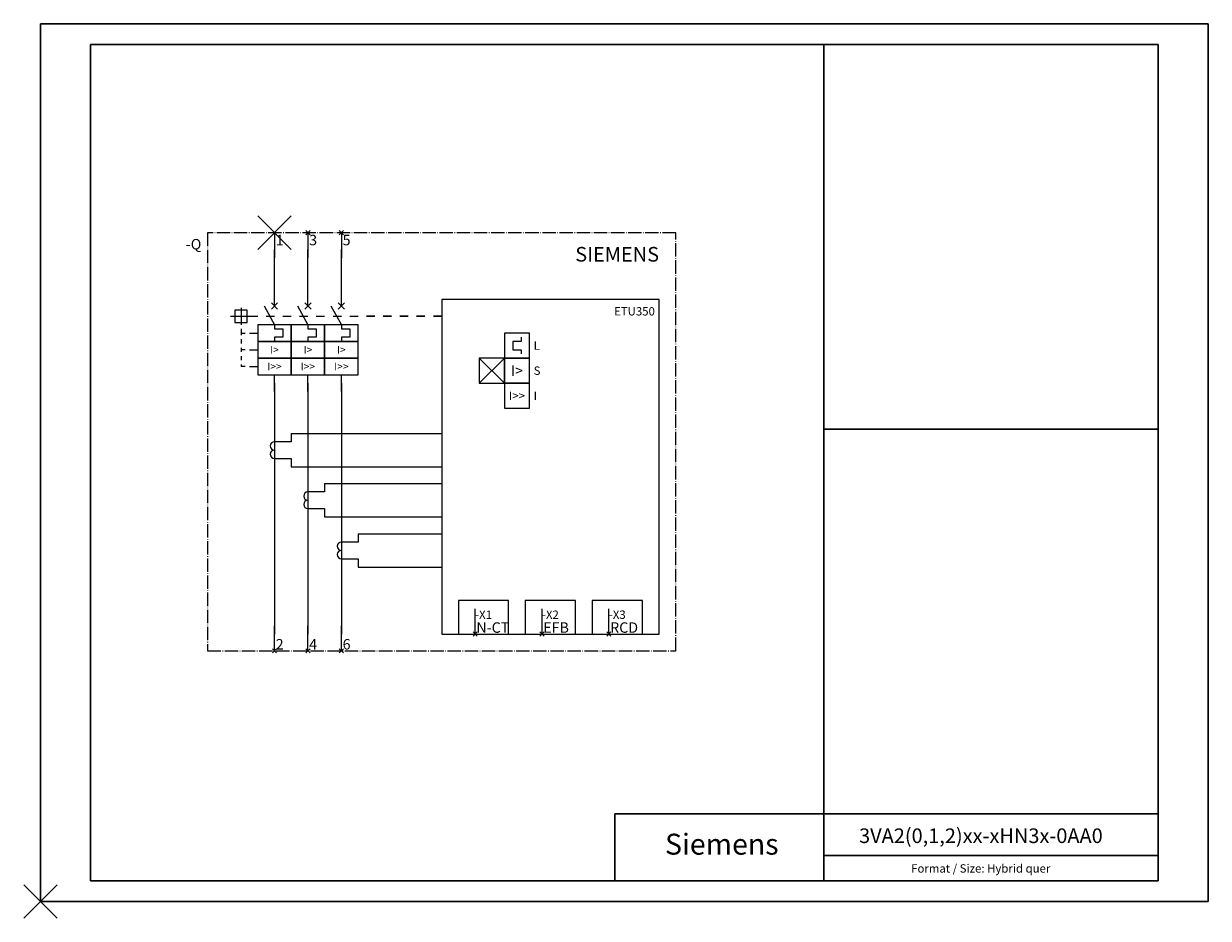
# Model space of a CAD drawing. Units: millimetres. Extents: x -4 to 279, y -4 to 210.
import ezdxf
from ezdxf.enums import TextEntityAlignment as Align

# ---------------------------------------------------------------- set-up
doc = ezdxf.new("R2010")
doc.units = ezdxf.units.MM
doc.linetypes.add('EPL_DASH', pattern=[1, 0.5, -0.5])
doc.linetypes.add('EPL_DASHDOT', pattern=[1, 0.8, -0.1, 0, -0.1])
for name, color, linetype, lineweight in [('70_GS', 7, 'Continuous', 30), ('71_GS_LI', 7, 'Continuous', 25), ('72_GS_AB', 7, 'Continuous', 35), ('73_GS_BMK', 7, 'Continuous', 35), ('77_GS_AP', 7, 'Continuous', 25), ('78_GS_BP', 1, 'Continuous', 25), ('79_GS_EP', 1, 'Continuous', 25)]:
    doc.layers.add(name, color=color, linetype=linetype, lineweight=lineweight)
doc.styles.add('Arial Unicode MS', font='txt')
doc.styles.add('Arial Unicode MS_B', font='txt')

# ---------------------------------------------------------------- blocks, each defined once
blk = doc.blocks.new('EPLFRAME')
at = {"layer": '70_GS', "color": 0, "linetype": 'Continuous', "lineweight": 30}
for p, q in [((279.4, 210), (0, 210)), ((0, 210), (0, 0)), ((279.4, 0), (279.4, 210)), ((267.4, 205), (12, 205)), ((12, 205), (12, 5)), ((187.4, 205), (187.4, 5)), ((267.4, 5), (267.4, 205)), ((267.4, 113), (187.4, 113)), ((137.4, 21), (137.4, 5)), ((267.4, 21), (137.4, 21)), ((267.4, 11), (187.4, 11)), ((12, 5), (267.4, 5)), ((0, 0), (279.4, 0))]:
    blk.add_line(p, q, dxfattribs=at)
at = {"layer": '79_GS_EP', "color": 1, "linetype": 'Continuous', "lineweight": 25}
for p, q in [((-4, 4), (4, -4)), ((4, 4), (-4, -4))]:
    blk.add_line(p, q, dxfattribs=at)
at = {"color": 0}
for tag, height, p in [('4_11011', 3.5, (225, 14)), ('14_10015', 5, (163.01, 11.23))]:
    blk.add_attdef(tag, text='', height=height, dxfattribs=at).set_placement(p, align=Align.CENTER)
at = {"layer": '70_GS', "color": 0, "style": 'Arial Unicode MS'}
blk.add_text('Format / Size: Hybrid quer', height=2, dxfattribs=at).set_placement((224.96, 6.93), align=Align.CENTER)
blk = doc.blocks.new('EPLSYM_LibraryIEC_symbol_Symbol106_Variant0_Placement7')
at = {"layer": '71_GS_LI', "color": 0, "linetype": 'Continuous', "lineweight": 25, "ltscale": 4}
for p, q in [((4, 4), (4, 2)), ((4, 2), (0, 2)), ((0, -2), (4, -2)), ((4, -2), (4, -4))]:
    blk.add_line(p, q, dxfattribs=at)
for centre in [(0, 1), (0, -1)]:
    blk.add_arc(centre, 1, 90, 270, dxfattribs=at)
blk = doc.blocks.new('EPLSYM_LibraryIEC_symbol_Symbol199_Variant0_Placement7')
at = {"layer": '71_GS_LI', "color": 0, "linetype": 'Continuous', "lineweight": 25, "ltscale": 4}
for p, q in [((4, 4), (4, 2)), ((4, 2), (0, 2)), ((0, -2), (4, -2)), ((4, -2), (4, -4))]:
    blk.add_line(p, q, dxfattribs=at)
for centre in [(0, 1), (0, -1)]:
    blk.add_arc(centre, 1, 90, 270, dxfattribs=at)
blk = doc.blocks.new('EPLSYM_LibraryIEC_symbol_Symbol200_Variant0_Placement7')
at = {"layer": '71_GS_LI', "color": 0, "linetype": 'Continuous', "lineweight": 25, "ltscale": 4}
for p, q in [((4, 4), (4, 2)), ((4, 2), (0, 2)), ((0, -2), (4, -2)), ((4, -2), (4, -4))]:
    blk.add_line(p, q, dxfattribs=at)
for centre in [(0, 1), (0, -1)]:
    blk.add_arc(centre, 1, 90, 270, dxfattribs=at)
blk = doc.blocks.new('EPLSYM_LibraryIEC_symbol_Symbol1549_Variant0_Placement1')
at = {"layer": '71_GS_LI', "color": 0, "linetype": 'Continuous', "lineweight": 25, "ltscale": 4}
for p, q in [((0, 2.5), (0, 6)), ((8, 2.5), (8, 6)), ((16, 2.5), (16, 6)), ((-0.75, 1.75), (0.75, 3.25)), ((-0.75, 3.25), (0.75, 1.75)), ((7.25, 1.75), (8.75, 3.25)), ((7.25, 3.25), (8.75, 1.75)), ((15.25, 1.75), (16.75, 3.25)), ((15.25, 3.25), (16.75, 1.75)), ((-10.5, 0), (-4, 0)), ((-8, 2), (-8, -2)), ((-2.5, 2.5), (0, -2)), ((-2, 0), (-1, 0)), ((-1, 0), (0, 0)), ((2, 0), (4, 0)), ((5.5, 2.5), (8, -2)), ((6, 0), (7, 0)), ((7, 0), (8, 0)), ((10, 0), (12, 0)), ((13.5, 2.5), (16, -2)), ((14, 0), (15, 0)), ((14.89, 0), (16, 0)), ((18, 0), (20, 0)), ((22, 0), (24, 0)), ((26, 0), (28, 0)), ((30, 0), (32, 0)), ((34, 0), (36, 0)), ((38, 0), (40, 0)), ((-8, -3), (-8, -4)), ((-8, -4), (-7, -4)), ((-8, -4), (-8, -4.5)), ((-8, -5.5), (-8, -6.5)), ((-6, -4), (-4, -4)), ((-8, -7.5), (-8, -8)), ((-7, -8), (-8, -8)), ((-8, -8), (-8, -8.5)), ((-6, -8), (-4, -8)), ((-8, -9.5), (-8, -10.5)), ((-8, -11.5), (-8, -12)), ((-7, -12), (-8, -12)), ((-6, -12), (-4, -12)), ((0, -18), (0, -14)), ((8, -18), (8, -14)), ((16, -18), (16, -14))]:
    blk.add_line(p, q, dxfattribs=at)
for points in [[(-9.5, -1.5), (-6.5, -1.5), (-6.5, 1.5), (-9.5, 1.5)], [(-4, -6), (4, -6), (4, -2), (-4, -2)], [(4, -6), (12, -6), (12, -2), (4, -2)], [(12, -6), (20, -6), (20, -2), (12, -2)], [(-4, -10), (4, -10), (4, -6), (-4, -6)], [(4, -10), (12, -10), (12, -6), (4, -6)], [(12, -10), (20, -10), (20, -6), (12, -6)], [(-4, -14), (4, -14), (4, -10), (-4, -10)], [(4, -14), (12, -14), (12, -10), (4, -10)], [(12, -14), (20, -14), (20, -10), (12, -10)]]:
    blk.add_lwpolyline(points, close=True, dxfattribs=at)
for points in [[(0, -2), (0, -3), (2, -3), (2, -5), (0, -5), (0, -6)], [(8, -2), (8, -3), (10, -3), (10, -5), (8, -5), (8, -6)], [(16, -2), (16, -3), (18, -3), (18, -5), (16, -5), (16, -6)]]:
    blk.add_lwpolyline(points, dxfattribs=at)
at = {"layer": '71_GS_LI', "color": 0, "style": 'Arial Unicode MS'}
for s, p in [('I>', (0, -8)), ('I>', (8, -8)), ('I>', (16, -8)), ('I>>', (0, -12)), ('I>>', (8, -12)), ('I>>', (16, -12))]:
    blk.add_text(s, height=1.8, dxfattribs=at).set_placement(p, align=Align.MIDDLE_CENTER)
blk = doc.blocks.new('EPLSYM_LibrarySPECIAL_Symbol0_Variant0_Placement7')
at = {"layer": '71_GS_LI', "color": 0, "linetype": 'EPL_DASHDOT', "lineweight": 25, "ltscale": 4}
blk.add_lwpolyline([(0, -100), (112, -100), (112, 0), (0, 0)], close=True, dxfattribs=at)
at = {"color": 0}
blk.add_attdef('17_20010', text='', height=2.5, dxfattribs=at).set_placement((-1.5, -1.5), align=Align.TOP_RIGHT)
blk = doc.blocks.new('EPLSYM_LibrarySPECIAL_Symbol23_Variant0_Placement7')
at = {"layer": '71_GS_LI', "color": 0, "linetype": 'Continuous', "lineweight": 25, "ltscale": 4}
blk.add_line((0, 4), (0, -2), dxfattribs=at)
at = {"color": 0}
blk.add_attdef('17_20036', (2, 0), '', height=2.5, dxfattribs=at)
blk = doc.blocks.new('EPLSYM_LibrarySPECIAL_Symbol23_Variant2_Placement7')
at = {"layer": '71_GS_LI', "color": 0, "linetype": 'Continuous', "lineweight": 25, "ltscale": 4}
blk.add_line((0, -4), (0, 2), dxfattribs=at)
at = {"color": 0}
blk.add_attdef('17_20036', (2, 0), '', height=2.5, dxfattribs=at)

msp = doc.modelspace()

# ---------------------------------------------------------------- linework, layer by layer
at = {"color": 0, "linetype": 'EPL_DASH', "lineweight": 25, "ltscale": 4}
msp.add_line((96, 140), (78, 140), dxfattribs=at)
at = {"color": 0, "linetype": 'Continuous', "lineweight": 25, "ltscale": 4}
for p, q in [((115, 134), (113, 134)), ((113, 134), (113, 132)), ((115, 135), (115, 134)), ((113, 132), (115, 132)), ((115, 132), (115, 131)), ((60, 112), (96, 112)), ((60, 104), (96, 104)), ((68, 100), (96, 100)), ((68, 92), (96, 92)), ((76, 88), (96, 88)), ((76, 80), (96, 80))]:
    msp.add_line(p, q, dxfattribs=at)
at = {"color": 0, "linetype": 'Continuous', "lineweight": 18, "ltscale": 4}
for p, q in [((105, 124), (111, 130)), ((105, 130), (111, 124))]:
    msp.add_line(p, q, dxfattribs=at)
at = {"color": 0, "linetype": 'Continuous', "lineweight": 25, "ltscale": 4}
msp.add_lwpolyline([(96, 64), (148, 64), (148, 144), (96, 144)], close=True, dxfattribs=at)
at = {"color": 0, "linetype": 'Continuous', "lineweight": 18, "ltscale": 4}
for points in [[(111, 130), (117, 130), (117, 136), (111, 136)], [(105, 124), (111, 124), (111, 130), (105, 130)], [(111, 124), (117, 124), (117, 130), (111, 130)], [(111, 118), (117, 118), (117, 124), (111, 124)], [(100, 64), (112, 64), (112, 72), (100, 72)], [(116, 64), (128, 64), (128, 72), (116, 72)], [(132, 64), (144, 64), (144, 72), (132, 72)]]:
    msp.add_lwpolyline(points, close=True, dxfattribs=at)
at = {"layer": '71_GS_LI', "color": 0, "linetype": 'Continuous', "lineweight": 25, "ltscale": 4}
for p, q in [((56, 144), (56, 156)), ((64, 144), (64, 156)), ((72, 144), (72, 156)), ((56, 124), (56, 64)), ((64, 124), (64, 64)), ((72, 124), (72, 64))]:
    msp.add_line(p, q, dxfattribs=at)
at = {"layer": '77_GS_AP', "color": 0, "linetype": 'Continuous', "lineweight": 25}
for p, q in [((55.5, 160.5), (56.5, 159.5)), ((56.5, 160.5), (55.5, 159.5)), ((63.5, 160.5), (64.5, 159.5)), ((64.5, 160.5), (63.5, 159.5)), ((71.5, 160.5), (72.5, 159.5)), ((72.5, 160.5), (71.5, 159.5)), ((103.5, 64.5), (104.5, 63.5)), ((104.5, 64.5), (103.5, 63.5)), ((119.5, 64.5), (120.5, 63.5)), ((120.5, 64.5), (119.5, 63.5)), ((135.5, 64.5), (136.5, 63.5)), ((136.5, 64.5), (135.5, 63.5)), ((55.5, 60.5), (56.5, 59.5)), ((56.5, 60.5), (55.5, 59.5)), ((63.5, 60.5), (64.5, 59.5)), ((64.5, 60.5), (63.5, 59.5)), ((71.5, 60.5), (72.5, 59.5)), ((72.5, 60.5), (71.5, 59.5))]:
    msp.add_line(p, q, dxfattribs=at)
at = {"layer": '78_GS_BP', "color": 1, "linetype": 'Continuous', "lineweight": 25}
for p, q in [((52, 164), (60, 156)), ((60, 164), (52, 156))]:
    msp.add_line(p, q, dxfattribs=at)

# ---------------------------------------------------------------- block references
ref = msp.add_blockref('EPLFRAME', (0, 0))
ref.add_attrib('14_10015', 'Siemens', dxfattribs={"layer": '70_GS', "color": 0, "height": 5, "style": 'Arial Unicode MS'}).set_placement((163.01, 11.23), align=Align.CENTER)
ref.add_attrib('4_11011', '3VA2(0,1,2)xx-xHN3x-0AA0', dxfattribs={"layer": '70_GS', "color": 0, "height": 3.5, "style": 'Arial Unicode MS'}).set_placement((225, 14), align=Align.CENTER)
ref = msp.add_blockref('EPLSYM_LibrarySPECIAL_Symbol0_Variant0_Placement7', (40, 160))
ref.add_attrib('17_20010', '-Q', dxfattribs={"layer": '73_GS_BMK', "color": 0, "height": 2.5, "style": 'Arial Unicode MS'}).set_placement((38.5, 158.5), align=Align.TOP_RIGHT)
ref = msp.add_blockref('EPLSYM_LibrarySPECIAL_Symbol23_Variant0_Placement7', (56, 156))
ref.add_attrib('17_20036', '1', (56.3, 157), dxfattribs={"layer": '72_GS_AB', "color": 0, "height": 2.5, "style": 'Arial Unicode MS'})
ref = msp.add_blockref('EPLSYM_LibrarySPECIAL_Symbol23_Variant0_Placement7', (64, 156))
ref.add_attrib('17_20036', '3', (64.3, 157), dxfattribs={"layer": '72_GS_AB', "color": 0, "height": 2.5, "style": 'Arial Unicode MS'})
ref = msp.add_blockref('EPLSYM_LibrarySPECIAL_Symbol23_Variant0_Placement7', (72, 156))
ref.add_attrib('17_20036', '5', (72.3, 157), dxfattribs={"layer": '72_GS_AB', "color": 0, "height": 2.5, "style": 'Arial Unicode MS'})
for name, p in [('EPLSYM_LibraryIEC_symbol_Symbol1549_Variant0_Placement1', (56, 140)), ('EPLSYM_LibraryIEC_symbol_Symbol106_Variant0_Placement7', (56, 108)), ('EPLSYM_LibraryIEC_symbol_Symbol199_Variant0_Placement7', (64, 96)), ('EPLSYM_LibraryIEC_symbol_Symbol200_Variant0_Placement7', (72, 84))]:
    msp.add_blockref(name, p)
ref = msp.add_blockref('EPLSYM_LibrarySPECIAL_Symbol23_Variant2_Placement7', (104, 68))
ref.add_attrib('17_20036', 'N-CT', (104.3, 64.3), dxfattribs={"layer": '72_GS_AB', "color": 0, "height": 2.5, "style": 'Arial Unicode MS'})
ref = msp.add_blockref('EPLSYM_LibrarySPECIAL_Symbol23_Variant2_Placement7', (120, 68))
ref.add_attrib('17_20036', 'EFB', (120.3, 64.3), dxfattribs={"layer": '72_GS_AB', "color": 0, "height": 2.5, "style": 'Arial Unicode MS'})
ref = msp.add_blockref('EPLSYM_LibrarySPECIAL_Symbol23_Variant2_Placement7', (136, 68))
ref.add_attrib('17_20036', 'RCD', (136.3, 64.3), dxfattribs={"layer": '72_GS_AB', "color": 0, "height": 2.5, "style": 'Arial Unicode MS'})
ref = msp.add_blockref('EPLSYM_LibrarySPECIAL_Symbol23_Variant2_Placement7', (56, 64))
ref.add_attrib('17_20036', '2', (56.3, 60.3), dxfattribs={"layer": '72_GS_AB', "color": 0, "height": 2.5, "style": 'Arial Unicode MS'})
ref = msp.add_blockref('EPLSYM_LibrarySPECIAL_Symbol23_Variant2_Placement7', (64, 64))
ref.add_attrib('17_20036', '4', (64.3, 60.3), dxfattribs={"layer": '72_GS_AB', "color": 0, "height": 2.5, "style": 'Arial Unicode MS'})
ref = msp.add_blockref('EPLSYM_LibrarySPECIAL_Symbol23_Variant2_Placement7', (72, 64))
ref.add_attrib('17_20036', '6', (72.3, 60.3), dxfattribs={"layer": '72_GS_AB', "color": 0, "height": 2.5, "style": 'Arial Unicode MS'})

# ---------------------------------------------------------------- texts
at = {"layer": '71_GS_LI', "color": 134, "style": 'Arial Unicode MS_B'}
msp.add_text('SIEMENS', height=3.5, dxfattribs=at).set_placement((148, 152), align=Align.BOTTOM_RIGHT)
at = {"layer": '71_GS_LI', "color": 0, "style": 'Arial Unicode MS'}
msp.add_text('ETU350', height=2, dxfattribs=at).set_placement((147, 142.2), align=Align.TOP_RIGHT)
for s, p in [('L', (118, 133)), ('S', (118, 127)), ('I', (118, 121))]:
    msp.add_text(s, height=2, dxfattribs=at).set_placement(p, align=Align.MIDDLE_LEFT)
for s, height, p in [('I>', 2.5, (114, 127)), ('I>>', 2, (114, 121))]:
    msp.add_text(s, height=height, dxfattribs=at).set_placement(p, align=Align.MIDDLE_CENTER)
for s, p in [('-X1', (104, 67)), ('-X2', (120, 67)), ('-X3', (136, 67))]:
    msp.add_text(s, height=2, dxfattribs=at).set_placement(p, align=Align.BOTTOM_LEFT)

doc.saveas('drawing.dxf')
